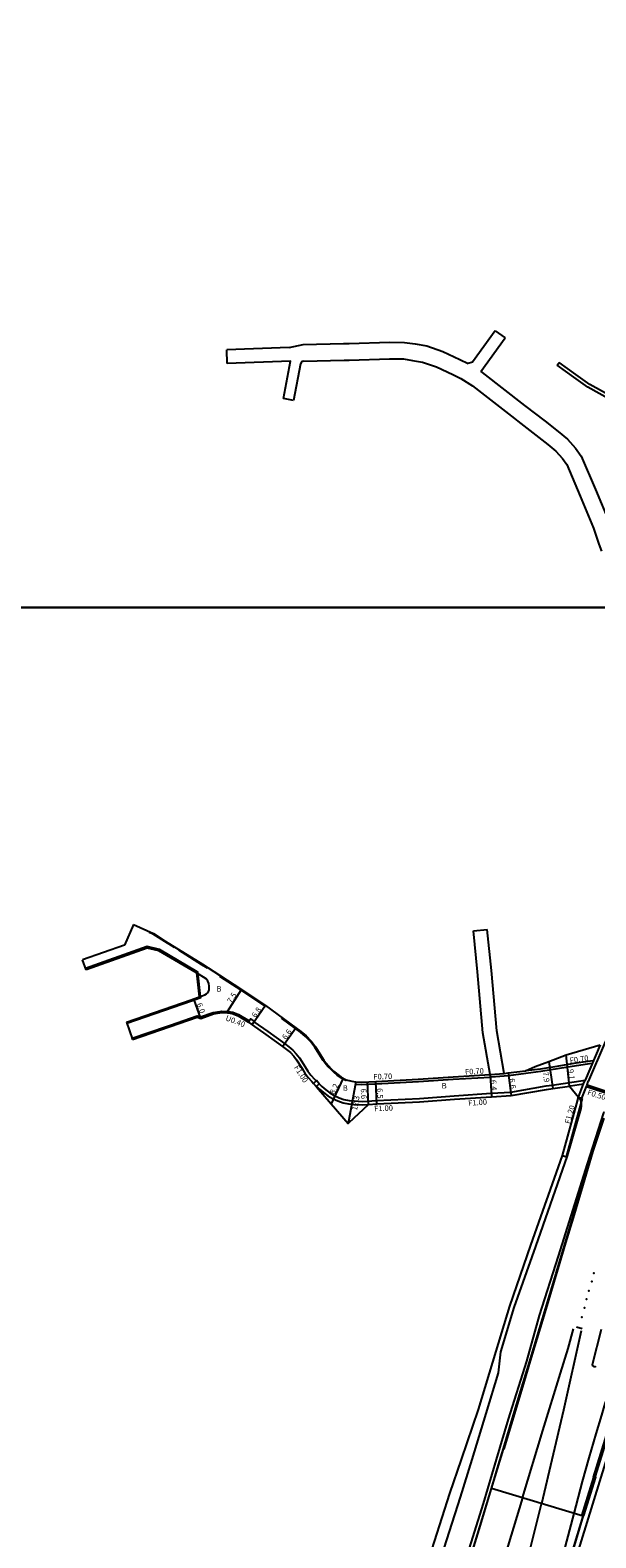
# Model space of a CAD drawing. Units: metres. Extents: x -16000 to -11999, y -117000 to -114000.
# Drawn here: x -15575 to -15411, y -116669 to -116233 of the extents above; entities that cross this region are included whole.
import ezdxf

# ---------------------------------------------------------------- set-up
doc = ezdxf.new("R2010")
doc.units = ezdxf.units.M
doc.header["$LTSCALE"] = 2.5
for name, color, linetype in [('側溝・桝', 7, 'Continuous'), ('図郭', 7, 'Continuous'), ('幅員', 7, 'Continuous'), ('歩道・分離帯・安全施設', 7, 'Continuous'), ('舗装', 7, 'Continuous'), ('道路', 7, 'Continuous')]:
    doc.layers.add(name, color=color, linetype=linetype)

msp = doc.modelspace()

# ---------------------------------------------------------------- linework, layer by layer
at = {"layer": '側溝・桝'}
for points in [[(-15415.38, -116662.49), (-15411.96, -116651.29), (-15412.07, -116651.25), (-15407.03, -116635.09), (-15403.86, -116625.07), (-15401.36, -116617.62), (-15398.49, -116608.96), (-15390.63, -116586.8), (-15384.12, -116569.74), (-15382.89, -116566.78), (-15376.02, -116550.09), (-15368.42, -116533.1), (-15362.07, -116519.69), (-15354.26, -116504.28), (-15345.97, -116488.95), (-15338.61, -116476.1), (-15332.45, -116465.75), (-15332.34, -116465.82)], [(-15537.53, -116498.86), (-15541.07, -116497.99), (-15558.85, -116504.27), (-15558.72, -116504.65)], [(-15525.64, -116512.37), (-15526.44, -116505.35), (-15526.61, -116505.25), (-15537.53, -116498.86)], [(-15526.81, -116505.59), (-15526.02, -116512.51)], [(-15547.05, -116519.8), (-15546.94, -116520.13), (-15528.24, -116513.67), (-15527.48, -116513.4), (-15525.6, -116512.73), (-15525.64, -116512.37)], [(-15545.32, -116524.81), (-15545.43, -116524.48), (-15535.44, -116521.02), (-15534.35, -116520.65), (-15526.62, -116517.97), (-15525.64, -116518.32)], [(-15525.57, -116518.72), (-15521.85, -116517.39), (-15519.45, -116517.02), (-15517.89, -116517.1), (-15517.08, -116517.23), (-15516.45, -116517.32), (-15514.81, -116517.97), (-15511.8, -116519.8)], [(-15510.25, -116519.68), (-15506.22, -116522.53), (-15503.77, -116524.26), (-15501.33, -116526.01), (-15500.12, -116526.9), (-15498.99, -116527.88), (-15497.95, -116528.96), (-15497.04, -116530.15), (-15495.44, -116532.69), (-15494.65, -116533.96), (-15493.75, -116535.16), (-15492.74, -116536.27), (-15492.22, -116536.81)], [(-15408.53, -116525.27), (-15413.55, -116536.98)], [(-15437.86, -116535.35), (-15436.62, -116535.18), (-15431.56, -116534.52), (-15427.28, -116533.95), (-15421.91, -116533.12), (-15416.94, -116532.29), (-15412.56, -116531.67)], [(-15431.74, -116533.84), (-15431.65, -116533.82), (-15427.38, -116533.25), (-15422.02, -116532.43), (-15417.05, -116531.59), (-15412.27, -116530.92)], [(-15412.56, -116531.67), (-15412.34, -116531.64)], [(-15412.27, -116530.92), (-15412.02, -116530.88)], [(-15491.37, -116537.66), (-15490.61, -116538.38), (-15489.45, -116539.33), (-15488.25, -116540.23), (-15486.97, -116541.02), (-15485.61, -116541.65), (-15484.19, -116542.13), (-15482.72, -116542.4), (-15482.7, -116542.41)], [(-15480.78, -116537.73), (-15479.02, -116537.82), (-15474.97, -116537.65), (-15462.67, -116536.94), (-15452.6, -116536.32), (-15441.9, -116535.67)], [(-15480.78, -116537.73), (-15480.71, -116537.03)], [(-15462.39, -116541.83), (-15452.31, -116541.11), (-15441.62, -116540.36), (-15435.97, -116540.04), (-15425.77, -116538.24), (-15423.95, -116537.98), (-15414.47, -116536.61)], [(-15441.94, -116534.97), (-15437.91, -116534.66)], [(-15441.9, -116535.67), (-15441.67, -116535.65), (-15437.86, -116535.35)], [(-15418.94, -116538.26), (-15418.74, -116538.23), (-15414.89, -116537.68)], [(-15416.35, -116541.46), (-15414.89, -116537.68), (-15414.47, -116536.61)], [(-15416.35, -116541.46), (-15415.4, -116541.78), (-15414.1, -116538.4), (-15413.95, -116538.04), (-15413.91, -116537.94), (-15413.54, -116536.97)], [(-15413.91, -116537.94), (-15407.55, -116540.02), (-15407.21, -116540.13)], [(-15492.13, -116538.32), (-15491.27, -116539.13), (-15490.07, -116540.12), (-15488.81, -116541.06), (-15487.45, -116541.9), (-15485.99, -116542.58), (-15484.45, -116543.1), (-15482.87, -116543.39), (-15482.7, -116543.41)], [(-15482.7, -116542.41), (-15481.24, -116542.58), (-15478.73, -116542.71), (-15474.75, -116542.44), (-15462.39, -116541.83)], [(-15421.03, -116558.35), (-15419.89, -116558.71), (-15415.74, -116543.6), (-15415.21, -116541.84)], [(-15415.4, -116541.78), (-15415.21, -116541.84)], [(-15414.1, -116538.4), (-15407.36, -116540.61)], [(-15482.7, -116543.41), (-15481.32, -116543.58), (-15478.74, -116543.71), (-15477.11, -116543.64)]]:
    msp.add_lwpolyline(points, dxfattribs=at)
for points in [[(-15511.8, -116519.8), (-15510.82, -116520.49), (-15510.13, -116519.51), (-15511.11, -116518.82)], [(-15493, -116537.49), (-15492.22, -116538.4), (-15491.31, -116537.61), (-15492.1, -116536.7)]]:
    msp.add_lwpolyline(points, close=True, dxfattribs=at)
at = {"layer": '側溝・桝', "flags": 128}
msp.add_lwpolyline([(-15410.09, -116526.38), (-15414.47, -116536.61)], dxfattribs=at)
at = {"layer": '図郭'}
for points in [[(-16000, -116400), (-15200, -116400), (-15200, -115800), (-16000, -115800)], [(-16000, -117000), (-15200, -117000), (-15200, -116400), (-16000, -116400)]]:
    msp.add_lwpolyline(points, close=True, dxfattribs=at)
at = {"layer": '幅員'}
for points in [[(-15517.89, -116516.7), (-15513.8, -116510.41)], [(-15525.57, -116518.72), (-15527.6, -116513.07)], [(-15506.82, -116515), (-15510.74, -116520.55)], [(-15501.92, -116526.82), (-15498.05, -116521.48)], [(-15418.94, -116538.26), (-15419.99, -116529.27)], [(-15424.93, -116531.2), (-15423.8, -116538.97)], [(-15484.43, -116536.02), (-15487.88, -116543.4)], [(-15480.71, -116537.03), (-15482.97, -116549.07)], [(-15477.11, -116543.64), (-15477.39, -116537.05)], [(-15474.68, -116543.44), (-15474.96, -116536.95)], [(-15441.94, -116534.97), (-15441.55, -116541.36)], [(-15436.72, -116534.49), (-15435.86, -116541.03)]]:
    msp.add_lwpolyline(points, dxfattribs=at)
at = {"layer": '歩道・分離帯・安全施設'}
for points in [[(-15533.18, -116498.27), (-15535.95, -116496.55), (-15539.31, -116494.38), (-15540.46, -116493.87)], [(-15523.63, -116504.26), (-15525.23, -116503.22), (-15531.94, -116499.05)], [(-15506.72, -116515.32), (-15506.93, -116515.16), (-15513.07, -116511.13), (-15513.91, -116510.58), (-15520.02, -116506.61)], [(-15483.56, -116536.64), (-15483.6, -116536.63), (-15484.41, -116536.25), (-15485.21, -116535.76), (-15486.11, -116535.08), (-15487.03, -116534.32), (-15487.9, -116533.5), (-15488.8, -116532.58), (-15489.59, -116531.7), (-15490.2, -116530.9), (-15490.86, -116529.83), (-15492.6, -116527.08), (-15493.84, -116525.44), (-15495.27, -116523.95), (-15496.75, -116522.67), (-15498.16, -116521.64), (-15502.21, -116518.65)], [(-15447.14, -116646.18), (-15443.08, -116632.9), (-15439.49, -116621.18), (-15438.83, -116615.05), (-15435.02, -116602.23), (-15428.73, -116584.68), (-15419.6, -116558.39), (-15415.62, -116544.73), (-15415.51, -116544.17), (-15415.49, -116543.79), (-15415.54, -116543.34), (-15415.65, -116542.78), (-15415.75, -116542.47), (-15415.97, -116542.03), (-15416.35, -116541.46)], [(-15411.29, -116553.79), (-15412.73, -116558.31), (-15415.5, -116567.49), (-15417.93, -116575.63), (-15419.68, -116581.44), (-15421.79, -116588.53), (-15422.95, -116592.37)], [(-15383.79, -116569.87), (-15384.58, -116569.6), (-15389.37, -116580.86), (-15392.65, -116588.63), (-15395.99, -116596.74), (-15399.23, -116604.67), (-15402.26, -116612.51), (-15404.85, -116619.37), (-15406.66, -116624.19), (-15408.33, -116628.76), (-15408.75, -116629.98), (-15409.75, -116633.33), (-15411.37, -116638.74), (-15413.4, -116645.69), (-15415.28, -116652.49), (-15417.74, -116661.78)], [(-15384.58, -116569.6), (-15389.37, -116580.86), (-15392.65, -116588.63), (-15395.99, -116596.74), (-15399.23, -116604.67), (-15402.26, -116612.51), (-15404.85, -116619.37), (-15406.66, -116624.19), (-15408.33, -116628.76), (-15408.75, -116629.98), (-15409.75, -116633.33), (-15411.37, -116638.74), (-15413.4, -116645.69), (-15415.28, -116652.49), (-15417.74, -116661.78)], [(-15422.93, -116592.42), (-15426.61, -116604.57), (-15430.3, -116616.82), (-15433.52, -116627.53), (-15435.55, -116634.27), (-15438.2, -116642.96)], [(-15432.59, -116657.28), (-15426.65, -116637.82), (-15421.61, -116621.21), (-15419.41, -116614.08), (-15417.81, -116608.46)], [(-15415.6, -116609.02), (-15420.71, -116631.94), (-15427.05, -116658.96)], [(-15415.29, -116608.4), (-15417, -116607.97)], [(-15478.84, -116748.25), (-15471.12, -116723.38), (-15461.53, -116691.61), (-15450.45, -116657.02), (-15447.14, -116646.18)], [(-15438.17, -116643.17), (-15441.61, -116654.56)], [(-15411.47, -116651.27), (-15414.89, -116662.36)], [(-15441.61, -116654.56), (-15444.82, -116665.19), (-15452.15, -116688.9), (-15463.54, -116726.54), (-15474.49, -116761.17), (-15482.93, -116784.73), (-15485.02, -116790.27)], [(-15442.66, -116716.35), (-15441.75, -116714.51), (-15440.7, -116712.24), (-15439.91, -116709.81), (-15439.09, -116706.62), (-15436.42, -116696.27), (-15431.37, -116676.29), (-15427.05, -116658.96)], [(-15432.59, -116657.28), (-15438.46, -116676.58)], [(-15445.4, -116764.14), (-15439.05, -116742.37), (-15434.77, -116727.89), (-15429.36, -116710.01), (-15424.81, -116694.92), (-15418.86, -116675.65), (-15414.89, -116662.36)], [(-15417.74, -116661.78), (-15420.76, -116673.07), (-15425.5, -116690.81)]]:
    msp.add_lwpolyline(points, dxfattribs=at)
for p in [(-15412.57, -116594.72, 31.8), (-15411.9, -116592.33, 31.93), (-15413.35, -116597.41, 31.73), (-15414.68, -116602.4, 31.6), (-15414.09, -116599.82, 31.69), (-15415.46, -116605.01, 31.52)]:
    msp.add_point(p, dxfattribs=at)
at = {"layer": '舗装'}
msp.add_lwpolyline([(-15441.94, -116534.97), (-15437.91, -116534.66)], dxfattribs=at)
at = {"layer": '道路'}
for points in [[(-15440.43, -116320.11), (-15447.02, -116329.16), (-15448.3, -116329.49)], [(-15440.43, -116320.11), (-15437.62, -116322.09)], [(-15500.05, -116324.86), (-15495.96, -116324.05)], [(-15495.96, -116324.05), (-15484.3, -116323.75), (-15482.7, -116323.71)], [(-15482.7, -116323.71), (-15471.05, -116323.37), (-15466.65, -116323.4), (-15463.64, -116323.84), (-15460.24, -116324.41), (-15455.63, -116326.04), (-15450.68, -116328.32), (-15448.3, -116329.49)], [(-15444.58, -116331.85), (-15437.62, -116322.09)], [(-15500.05, -116324.86), (-15518.04, -116325.54)], [(-15517.9, -116329.53), (-15518.04, -116325.54)], [(-15501.67, -116339.61), (-15499.61, -116328.85), (-15517.9, -116329.53)], [(-15495.84, -116328.85), (-15496.37, -116328.97), (-15496.7, -116329.57)], [(-15495.84, -116328.85), (-15484.15, -116328.55), (-15482.7, -116328.51)], [(-15482.7, -116328.51), (-15470.99, -116328.17), (-15467.01, -116328.2), (-15464.38, -116328.59), (-15461.44, -116329.08), (-15457.44, -116330.49), (-15452.74, -116332.66), (-15450.37, -116333.82), (-15447.03, -116335.98), (-15434.92, -116345.4), (-15433.92, -116346.18)], [(-15496.7, -116329.57), (-15498.72, -116340.18)], [(-15444.58, -116331.85), (-15444.25, -116332.07), (-15431.97, -116341.62), (-15426.06, -116346.18)], [(-15422.58, -116330), (-15421.99, -116329.19)], [(-15399.46, -116346.18), (-15400.85, -116345.06), (-15403.81, -116342.42), (-15407.16, -116339.99), (-15413.66, -116336.38), (-15417.75, -116333.49), (-15422.58, -116330)], [(-15397.87, -116346.18), (-15400.21, -116344.3), (-15403.18, -116341.64), (-15406.62, -116339.14), (-15413.12, -116335.53), (-15417.16, -116332.68), (-15421.99, -116329.19)], [(-15498.72, -116340.18), (-15501.67, -116339.61)], [(-15433.92, -116346.18), (-15425.25, -116352.86), (-15422.91, -116354.82), (-15421.04, -116356.93), (-15419.79, -116358.69), (-15415.86, -116367.81), (-15412.06, -116377.04), (-15410.52, -116381.66), (-15409.74, -116383.73)], [(-15426.06, -116346.18), (-15422.24, -116349.12), (-15419.56, -116351.37), (-15417.27, -116353.94), (-15415.58, -116356.32), (-15411.44, -116365.94), (-15407.56, -116375.37), (-15406.66, -116378.05)], [(-15545, -116491.62), (-15547.65, -116497.56)], [(-15545, -116491.62), (-15539.21, -116494.21), (-15535.85, -116496.38), (-15525.12, -116503.05), (-15520.2, -116506.25)], [(-15446.72, -116493.47), (-15442.74, -116493.08)], [(-15441.94, -116534.97), (-15443.99, -116522.86), (-15445.55, -116505.23), (-15446.72, -116493.47)], [(-15437.91, -116534.66), (-15440.02, -116522.35), (-15441.57, -116504.85), (-15442.74, -116493.08)], [(-15547.65, -116497.56), (-15559.72, -116501.82)], [(-15537.69, -116499.24), (-15541.05, -116498.41), (-15558.72, -116504.65)], [(-15558.72, -116504.65), (-15559.72, -116501.82)], [(-15523.45, -116511.25), (-15523.19, -116510.49), (-15523.14, -116509.44), (-15523.22, -116508.65), (-15523.49, -116507.94), (-15523.97, -116507.34), (-15526.81, -116505.59), (-15537.69, -116499.24)], [(-15520.2, -116506.25), (-15513.8, -116510.41), (-15512.96, -116510.96), (-15506.82, -116515)], [(-15527.6, -116513.07), (-15524.44, -116511.94), (-15523.93, -116511.64), (-15523.45, -116511.25)], [(-15547.05, -116519.8), (-15528.35, -116513.34), (-15527.6, -116513.07)], [(-15506.82, -116515), (-15498.05, -116521.48), (-15496.63, -116522.51), (-15495.14, -116523.81), (-15493.69, -116525.3), (-15492.43, -116526.96), (-15490.7, -116529.72), (-15490.04, -116530.78), (-15489.43, -116531.57), (-15488.65, -116532.44), (-15487.76, -116533.36), (-15486.9, -116534.17), (-15485.99, -116534.93), (-15485.09, -116535.59), (-15484.43, -116536.02), (-15484.31, -116536.08), (-15483.53, -116536.44), (-15482.78, -116536.7), (-15482.7, -116536.71)], [(-15547.05, -116519.8), (-15545.32, -116524.81)], [(-15545.32, -116524.81), (-15526.62, -116518.35), (-15525.57, -116518.72), (-15525.64, -116518.32)], [(-15525.64, -116518.32), (-15521.95, -116517), (-15519.47, -116516.62), (-15517.89, -116516.7), (-15517.02, -116516.83), (-15516.34, -116516.94), (-15514.63, -116517.61), (-15511.57, -116519.47)], [(-15511.57, -116519.47), (-15511.8, -116519.8), (-15510.74, -116520.55), (-15506.8, -116523.34), (-15504.35, -116525.08), (-15501.92, -116526.82), (-15500.75, -116527.68), (-15499.68, -116528.6), (-15498.71, -116529.61), (-15497.86, -116530.72), (-15496.29, -116533.22), (-15495.48, -116534.53), (-15494.52, -116535.8), (-15493.47, -116536.95), (-15493, -116537.49), (-15492.15, -116538.47), (-15487.88, -116543.4), (-15482.97, -116549.07), (-15482.7, -116548.82)], [(-15437.91, -116534.66), (-15436.72, -116534.49), (-15431.74, -116533.84), (-15428.95, -116532.65), (-15424.93, -116531.2), (-15419.99, -116529.27), (-15410.09, -116526.38)], [(-15482.7, -116536.71), (-15481.87, -116536.87), (-15480.71, -116537.03), (-15479.02, -116537.12), (-15475.01, -116536.95), (-15462.71, -116536.24)], [(-15462.71, -116536.24), (-15452.64, -116535.62), (-15441.94, -116534.97)], [(-15462.33, -116542.83), (-15452.25, -116542.11), (-15441.55, -116541.36), (-15435.86, -116541.03), (-15425.61, -116539.23), (-15423.8, -116538.97), (-15418.94, -116538.26)], [(-15450.22, -116646.18), (-15445.26, -116631.74), (-15440.21, -116614.92), (-15436.25, -116601.83), (-15430.14, -116584.2), (-15421.03, -116558.35), (-15416.9, -116543.27), (-15416.35, -116541.46)], [(-15418.94, -116538.26), (-15416.35, -116541.46)], [(-15482.7, -116548.82), (-15477.11, -116543.64), (-15474.68, -116543.44), (-15462.33, -116542.83)], [(-15440.08, -116646.18), (-15436.66, -116634.55), (-15431.36, -116617.8), (-15427.69, -116604.61), (-15422.18, -116587.43), (-15413.74, -116560.78), (-15409.09, -116546.03), (-15408.94, -116545.63)], [(-15441.56, -116654.57), (-15439.49, -116647.73), (-15438.07, -116643.04), (-15437.89, -116643.09), (-15435.78, -116636.07), (-15432.8, -116626.16), (-15429.97, -116616.7), (-15425.76, -116602.72), (-15423.42, -116594.97), (-15422.25, -116591.08), (-15420.04, -116583.54), (-15417.87, -116576.31), (-15415.02, -116566.92), (-15412.1, -116557.12), (-15408.99, -116547.55)], [(-15398.15, -116609.07), (-15401.02, -116617.73), (-15403.52, -116625.18), (-15406.68, -116635.2), (-15411.61, -116651.01), (-15411.5, -116651.05), (-15415.03, -116662.59)], [(-15411.34, -116619.3), (-15411.38, -116619.32), (-15411.41, -116619.34), (-15411.46, -116619.36), (-15411.5, -116619.37), (-15411.54, -116619.38), (-15411.58, -116619.39), (-15411.63, -116619.4), (-15411.67, -116619.4), (-15411.73, -116619.4), (-15411.79, -116619.39), (-15411.85, -116619.38), (-15411.92, -116619.35), (-15411.98, -116619.33), (-15412.04, -116619.3), (-15412.09, -116619.25), (-15412.15, -116619.2), (-15412.19, -116619.16), (-15412.24, -116619.1), (-15412.28, -116619.02), (-15412.31, -116618.95), (-15412.33, -116618.87), (-15412.34, -116618.82), (-15412.34, -116618.73), (-15409.72, -116608.53)], [(-15482.7, -116748.91), (-15482.18, -116747.21), (-15474.27, -116722.41), (-15464.68, -116690.63), (-15453.58, -116655.98), (-15450.22, -116646.18)], [(-15474.56, -116757.5), (-15462.07, -116717.48), (-15456.04, -116697.93), (-15443.83, -116658.91), (-15440.08, -116646.18)], [(-15408.33, -116646.18), (-15408.68, -116647.21), (-15415.61, -116669.65), (-15424.5, -116698.15), (-15433.19, -116726.13), (-15442.06, -116756.43), (-15444.42, -116765.36)], [(-15504.2, -116814.3), (-15494.28, -116811.76), (-15488.11, -116791.61), (-15484.68, -116790.49), (-15484.23, -116788.98), (-15482.7, -116784.79), (-15473.96, -116760.47), (-15463.35, -116726.51), (-15451.91, -116688.78), (-15441.56, -116654.57)], [(-15415.03, -116662.59), (-15441.56, -116654.57)], [(-15415.03, -116662.59), (-15441.56, -116654.57)], [(-15424.9, -116694.91), (-15415.03, -116662.59)]]:
    msp.add_lwpolyline(points, dxfattribs=at)

# ---------------------------------------------------------------- texts
at = {"layer": '側溝・桝'}
for s, rotation, p in [('U0.40', 338.6636, (-15518.57, -116519.24)), ('F0.70', 8.0322, (-15418.8, -116531.7)), ('F1.00', 302.1705, (-15498.69, -116532.88)), ('F0.70', 3.4968, (-15449.14, -116535)), ('F0.70', 1.872, (-15475.65, -116536.4)), ('F1.00', 4.0354, (-15448.22, -116544)), ('F0.50', 341.9058, (-15413.96, -116540.71)), ('F1.00', 1.8737, (-15475.44, -116545.56)), ('F1.20', 74.6655, (-15418.86, -116549.32))]:
    msp.add_text(s, height=1.6, rotation=rotation, dxfattribs=at).set_placement(p)
at = {"layer": '幅員'}
for s, rotation, p in [('7.5', 56.9643, (-15516.74, -116514.48)), ('6.0', 289.7744, (-15526.79, -116514.59)), ('6.8', 54.7421, (-15509.72, -116518.68)), ('6.6', 54.056, (-15500.93, -116525.03)), ('9.1', 276.6266, (-15419.4, -116533.45)), ('8.2', 64.9745, (-15486.93, -116540.77)), ('6.4', 273.5026, (-15441.75, -116536.56)), ('6.6', 277.5008, (-15436.4, -116536.16)), ('7.9', 278.2368, (-15426.73, -116534.29)), ('12.3', 79.3649, (-15480.42, -116545.4)), ('6.6', 272.4177, (-15479.33, -116539.03)), ('6.5', 272.4177, (-15474.62, -116538.91))]:
    msp.add_text(s, height=1.6, rotation=rotation, dxfattribs=at).set_placement(p)
at = {"layer": '舗装'}
for p in [(-15521.02, -116510.97), (-15484.53, -116539.64), (-15455.93, -116538.98)]:
    msp.add_text('B', height=1.6, dxfattribs=at).set_placement(p)

doc.saveas('drawing.dxf')
